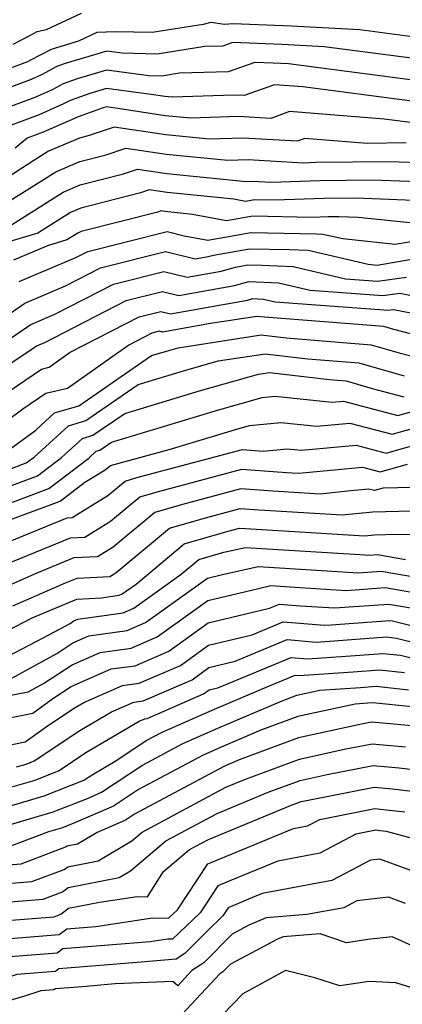
# Model space of a CAD drawing. Extents: x 1909180 to 1913386, y 2837570 to 2838423.
# Drawn here: x 1910155 to 1910203, y 2837926 to 2838049 of the extents above; entities that cross this region are included whole.
import ezdxf

# ---------------------------------------------------------------- set-up
doc = ezdxf.new("R2010")
doc.units = 0

msp = doc.modelspace()

# ---------------------------------------------------------------- linework, layer by layer
at = {"layer": 'Unknown_Line_Type', "color": 0}
for points in [[(1910154.55, 2838045.49, 1902), (1910156.61, 2838046.55, 1902), (1910157.53, 2838047.04, 1902), (1910158.69, 2838047.3, 1902), (1910163.04, 2838049.31, 1902)], [(1910203.77, 2838046.43, 1904), (1910197.57, 2838047.24, 1904), (1910189.07, 2838047.7, 1904), (1910181.86, 2838047.98, 1904), (1910180.76, 2838047.91, 1904), (1910179.09, 2838048.15, 1904), (1910178.13, 2838047.92, 1904), (1910171.8, 2838046.91, 1904), (1910167.23, 2838047.02, 1904), (1910164.92, 2838046.9, 1904), (1910162.66, 2838045.84, 1904), (1910159.49, 2838044.9, 1904), (1910159.16, 2838044.78, 1904), (1910156.68, 2838043.47, 1904), (1910156.31, 2838043.3, 1904), (1910153.88, 2838042.39, 1904)], [(1910203.95, 2838043.74, 1906), (1910193.14, 2838045.15, 1906), (1910187.94, 2838045.43, 1906), (1910181.75, 2838045.67, 1906), (1910180.55, 2838045.24, 1906), (1910178.34, 2838045.18, 1906), (1910172.4, 2838044.23, 1906), (1910168.07, 2838044.34, 1906), (1910166.18, 2838044.59, 1906), (1910161.01, 2838043.06, 1906), (1910159.97, 2838042.69, 1906), (1910158.05, 2838041.66, 1906), (1910156.8, 2838041.11, 1906), (1910148.65, 2838038.07, 1906)], [(1910148.24, 2838035.54, 1908), (1910157.29, 2838038.92, 1908), (1910159.43, 2838039.86, 1908), (1910160.78, 2838040.59, 1908), (1910162.54, 2838041.21, 1908), (1910166.16, 2838042.29, 1908), (1910171.38, 2838041.59, 1908), (1910172.99, 2838041.55, 1908), (1910175.2, 2838041.91, 1908), (1910181.27, 2838042.09, 1908), (1910184.56, 2838043.25, 1908), (1910186.82, 2838043.16, 1908), (1910188.71, 2838043.06, 1908), (1910204.14, 2838041.05, 1908)], [(1910204.32, 2838038.36, 1910), (1910190.47, 2838040.17, 1910), (1910186.97, 2838040.45, 1910), (1910183.21, 2838039.09, 1910), (1910181.92, 2838039.16, 1910), (1910174.27, 2838038.9, 1910), (1910173.36, 2838038.99, 1910), (1910171.67, 2838039.25, 1910), (1910166.14, 2838039.99, 1910), (1910164.06, 2838039.37, 1910), (1910161.6, 2838038.49, 1910), (1910160.8, 2838038.06, 1910), (1910157.78, 2838036.73, 1910), (1910152.26, 2838034.67, 1910)], [(1910204.51, 2838035.67, 1912), (1910200.58, 2838036.18, 1912), (1910188.84, 2838037.12, 1912), (1910186.5, 2838036.27, 1912), (1910182.51, 2838036.5, 1912), (1910176.57, 2838036.3, 1912), (1910173.42, 2838036.61, 1912), (1910167.55, 2838037.49, 1912), (1910166.12, 2838037.69, 1912), (1910165.58, 2838037.53, 1912), (1910162.41, 2838036.39, 1912), (1910162.17, 2838036.26, 1912), (1910158.27, 2838034.55, 1912), (1910156.29, 2838033.81, 1912), (1910154.79, 2838032.59, 1912)], [(1910203.31, 2838033.23, 1914), (1910198.46, 2838033.17, 1914), (1910190.72, 2838033.79, 1914), (1910189.8, 2838033.46, 1914), (1910183.1, 2838033.83, 1914), (1910178.87, 2838033.69, 1914), (1910173.48, 2838034.22, 1914), (1910167.06, 2838035.19, 1914), (1910163.97, 2838034.14, 1914), (1910162.79, 2838033.84, 1914), (1910158.95, 2838032.2, 1914), (1910157.11, 2838031.05, 1914), (1910149.39, 2838026.04, 1914)], [(1910153.84, 2838025.88, 1916), (1910159.85, 2838029.67, 1916), (1910162.83, 2838030.94, 1916), (1910166.1, 2838031.77, 1916), (1910168.51, 2838032.6, 1916), (1910173.54, 2838031.84, 1916), (1910181.17, 2838031.08, 1916), (1910183.69, 2838031.17, 1916), (1910190.51, 2838030.78, 1916), (1910192.11, 2838030.84, 1916), (1910201.22, 2838030.94, 1916), (1910206.06, 2838030.76, 1916)], [(1910154.01, 2838022.88, 1918), (1910160.75, 2838027.14, 1918), (1910162.88, 2838028.04, 1918), (1910168.23, 2838029.4, 1918), (1910169.97, 2838030, 1918), (1910173.6, 2838029.45, 1918), (1910183.47, 2838028.47, 1918), (1910184.29, 2838028.5, 1918), (1910186.5, 2838028.38, 1918), (1910192.62, 2838028.59, 1918), (1910199.13, 2838028.66, 1918), (1910206.99, 2838028.35, 1918)], [(1910204.24, 2838026.09, 1920), (1910197.04, 2838026.38, 1920), (1910193.13, 2838026.33, 1920), (1910186.97, 2838026.12, 1920), (1910184.47, 2838026.17, 1920), (1910183.36, 2838025.97, 1920), (1910181.91, 2838026.25, 1920), (1910173.66, 2838027.07, 1920), (1910171.43, 2838027.4, 1920), (1910170.36, 2838027.04, 1920), (1910162.93, 2838025.15, 1920), (1910161.65, 2838024.6, 1920), (1910157.61, 2838022.05, 1920), (1910153.72, 2838020.88, 1920)], [(1910204.18, 2838023.27, 1922), (1910197.35, 2838024, 1922), (1910194.95, 2838024.09, 1922), (1910193.64, 2838024.08, 1922), (1910191.59, 2838024.01, 1922), (1910184.27, 2838024.16, 1922), (1910181.02, 2838023.58, 1922), (1910176.79, 2838024.37, 1922), (1910173.72, 2838024.68, 1922), (1910172.88, 2838024.8, 1922), (1910172.48, 2838024.67, 1922), (1910162.98, 2838022.25, 1922), (1910162.55, 2838022.07, 1922), (1910161.2, 2838021.22, 1922), (1910158.8, 2838020.5, 1922), (1910154.57, 2838018.7, 1922)], [(1910155.29, 2838016.04, 1924), (1910162.34, 2838019.04, 1924), (1910163.8, 2838019.79, 1924), (1910173.67, 2838022.26, 1924), (1910175.76, 2838021.73, 1924), (1910178.68, 2838021.18, 1924), (1910184.08, 2838022.14, 1924), (1910192.2, 2838021.97, 1924), (1910192.98, 2838021.94, 1924), (1910195.46, 2838021.37, 1924), (1910201.94, 2838020.67, 1924), (1910205.16, 2838021.23, 1924)], [(1910151.05, 2838009.96, 1926), (1910156.01, 2838013.38, 1926), (1910161.03, 2838015.52, 1926), (1910165.39, 2838017.76, 1926), (1910173.46, 2838019.78, 1926), (1910177.14, 2838018.86, 1926), (1910178.73, 2838019.14, 1926), (1910179.39, 2838019.32, 1926), (1910183.88, 2838020.12, 1926), (1910188.8, 2838020.02, 1926), (1910191.14, 2838019.93, 1926), (1910198.59, 2838018.2, 1926), (1910199.69, 2838018.08, 1926), (1910204.22, 2838018.86, 1926)], [(1910153.78, 2838008.69, 1928), (1910156.73, 2838010.73, 1928), (1910159.72, 2838012, 1928), (1910166.98, 2838015.74, 1928), (1910173.26, 2838017.31, 1928), (1910176.12, 2838016.59, 1928), (1910180.36, 2838017.35, 1928), (1910182.12, 2838017.83, 1928), (1910183.68, 2838018.11, 1928), (1910185.4, 2838018.07, 1928), (1910189.29, 2838017.92, 1928), (1910195.76, 2838016.41, 1928), (1910199.76, 2838016.12, 1928), (1910203.33, 2838016.61, 1928)], [(1910149.64, 2838002.94, 1930), (1910156.51, 2838007.42, 1930), (1910157.45, 2838008.07, 1930), (1910158.41, 2838008.47, 1930), (1910168.57, 2838013.71, 1930), (1910173.06, 2838014.84, 1930), (1910175.1, 2838014.32, 1930), (1910182, 2838015.56, 1930), (1910183.8, 2838016.05, 1930), (1910187.45, 2838015.9, 1930), (1910191.4, 2838014.98, 1930), (1910200.43, 2838014.32, 1930), (1910202.53, 2838014.61, 1930), (1910213.79, 2838012.39, 1930)], [(1910149.99, 2837999.76, 1932), (1910158.07, 2838005.21, 1932), (1910159, 2838005.43, 1932), (1910161.63, 2838007.29, 1932), (1910170.16, 2838011.69, 1932), (1910172.86, 2838012.36, 1932), (1910174.08, 2838012.05, 1932), (1910183.63, 2838013.76, 1932), (1910184.29, 2838013.94, 1932), (1910185.61, 2838013.89, 1932), (1910187.04, 2838013.55, 1932), (1910201.1, 2838012.52, 1932), (1910201.74, 2838012.61, 1932), (1910205.15, 2838011.94, 1932)], [(1910210.7, 2838007.78, 1934), (1910201.76, 2838010.11, 1934), (1910200.52, 2838010.47, 1934), (1910185.72, 2838011.63, 1934), (1910184.79, 2838011.74, 1934), (1910179.04, 2838010.85, 1934), (1910173.06, 2838009.79, 1934), (1910172.65, 2838009.89, 1934), (1910171.75, 2838009.66, 1934), (1910168.89, 2838008.19, 1934), (1910161.28, 2838002.8, 1934), (1910158.61, 2838002.16, 1934), (1910155.73, 2838000.22, 1934), (1910150.2, 2837996.14, 1934)], [(1910153.69, 2837994.94, 1936), (1910157.34, 2837997.63, 1936), (1910159.68, 2837999.77, 1936), (1910162.68, 2838000.67, 1936), (1910171.73, 2838006.87, 1936), (1910173.59, 2838007.43, 1936), (1910175.02, 2838007.84, 1936), (1910185.31, 2838009.43, 1936), (1910188.41, 2838009.06, 1936), (1910198.97, 2838008.23, 1936), (1910202.42, 2838007.24, 1936), (1910207.74, 2838005.85, 1936)], [(1910153.79, 2837992.67, 1938), (1910156.18, 2837993.57, 1938), (1910157.14, 2837994.29, 1938), (1910161.4, 2837998.18, 1938), (1910163.56, 2837998.83, 1938), (1910170.06, 2838003.29, 1938), (1910175.69, 2838005, 1938), (1910180, 2838006.21, 1938), (1910185.83, 2838007.11, 1938), (1910191.11, 2838006.48, 1938), (1910197.42, 2838005.98, 1938), (1910203.07, 2838004.36, 1938)], [(1910150.22, 2837989.23, 1940), (1910157.57, 2837991.99, 1940), (1910160.53, 2837994.23, 1940), (1910163.13, 2837996.6, 1940), (1910164.44, 2837997, 1940), (1910168.4, 2837999.71, 1940), (1910177.79, 2838002.56, 1940), (1910184.98, 2838004.58, 1940), (1910186.36, 2838004.8, 1940), (1910193.8, 2838003.9, 1940), (1910195.88, 2838003.74, 1940), (1910199.09, 2838002.82, 1940), (1910203, 2838001.78, 1940)], [(1910146.64, 2837985.79, 1942), (1910158.97, 2837990.42, 1942), (1910163.93, 2837994.17, 1942), (1910164.85, 2837995.02, 1942), (1910165.32, 2837995.16, 1942), (1910166.73, 2837996.13, 1942), (1910179.89, 2838000.13, 1942), (1910185.43, 2838001.68, 1942), (1910187.03, 2838001.83, 1942), (1910194.14, 2838001.12, 1942), (1910195.52, 2838001.25, 1942), (1910202.27, 2837999.45, 1942), (1910205.68, 2838000.42, 1942)], [(1910153.36, 2837986.22, 1944), (1910160.36, 2837988.85, 1944), (1910163.44, 2837991.18, 1944), (1910165.96, 2837992.72, 1944), (1910166.62, 2837993.27, 1944), (1910167.07, 2837993.4, 1944), (1910173.89, 2837995.23, 1944), (1910181.99, 2837997.69, 1944), (1910183.85, 2837998.21, 1944), (1910187.77, 2837998.58, 1944), (1910192.22, 2837998.13, 1944), (1910196.3, 2837998.52, 1944), (1910201.55, 2837997.12, 1944), (1910207.18, 2837998.73, 1944)], [(1910150.3, 2837982.3, 1946), (1910161.23, 2837986.78, 1946), (1910161.85, 2837986.81, 1946), (1910166.29, 2837989.53, 1946), (1910168.45, 2837991.33, 1946), (1910169.9, 2837991.75, 1946), (1910183, 2837995.25, 1946), (1910185.58, 2837995.05, 1946), (1910188.51, 2837995.32, 1946), (1910190.3, 2837995.14, 1946), (1910197.09, 2837995.79, 1946), (1910200.82, 2837994.79, 1946), (1910206.46, 2837996.41, 1946)], [(1910153.88, 2837981.11, 1948), (1910161.65, 2837984.29, 1948), (1910163.42, 2837984.38, 1948), (1910166.63, 2837986.34, 1948), (1910170.28, 2837989.38, 1948), (1910172.73, 2837990.09, 1948), (1910182.9, 2837992.81, 1948), (1910188.45, 2837992.38, 1948), (1910189.91, 2837992.29, 1948), (1910190.84, 2837992.39, 1948), (1910197.87, 2837993.06, 1948), (1910200.1, 2837992.46, 1948), (1910203.46, 2837993.43, 1948)], [(1910209.55, 2837990.67, 1950), (1910200.46, 2837990.45, 1950), (1910199.37, 2837990.14, 1950), (1910198.66, 2837990.33, 1950), (1910196.39, 2837990.11, 1950), (1910192.65, 2837989.71, 1950), (1910186.76, 2837990.06, 1950), (1910182.8, 2837990.38, 1950), (1910175.56, 2837988.44, 1950), (1910172.11, 2837987.44, 1950), (1910166.96, 2837983.14, 1950), (1910164.99, 2837981.94, 1950), (1910162.08, 2837981.8, 1950), (1910157.47, 2837979.91, 1950), (1910145.43, 2837974.64, 1950)], [(1910154.51, 2837975.85, 1952), (1910161.05, 2837978.71, 1952), (1910162.5, 2837979.31, 1952), (1910166.56, 2837979.51, 1952), (1910167.29, 2837979.95, 1952), (1910173.93, 2837985.49, 1952), (1910178.39, 2837986.78, 1952), (1910182.71, 2837987.94, 1952), (1910185.06, 2837987.75, 1952), (1910195.38, 2837987.13, 1952), (1910199.15, 2837987.53, 1952), (1910207.25, 2837987.73, 1952)], [(1910149.46, 2837970.54, 1954), (1910156.9, 2837974.36, 1954), (1910162.45, 2837976.7, 1954), (1910165.49, 2837976.87, 1954), (1910167.69, 2837977.18, 1954), (1910168.08, 2837977.34, 1954), (1910169.79, 2837978.57, 1954), (1910175.76, 2837983.54, 1954), (1910181.22, 2837985.13, 1954), (1910182.61, 2837985.5, 1954), (1910183.37, 2837985.44, 1954), (1910198.12, 2837984.55, 1954), (1910199.39, 2837984.68, 1954), (1910202.13, 2837984.75, 1954), (1910211.77, 2837984.52, 1954)], [(1910152.08, 2837968.69, 1956), (1910158.29, 2837971.89, 1956), (1910161.61, 2837973.69, 1956), (1910162.08, 2837974, 1956), (1910162.55, 2837974.2, 1956), (1910168.19, 2837975, 1956), (1910169.52, 2837975.57, 1956), (1910175.41, 2837979.78, 1956), (1910177.59, 2837981.6, 1956), (1910180.69, 2837982.5, 1956), (1910183.38, 2837983.1, 1956), (1910197.54, 2837982.24, 1956), (1910198.8, 2837982.16, 1956), (1910199.74, 2837982.23, 1956), (1910203.23, 2837981.62, 1956)], [(1910154.37, 2837966.92, 1958), (1910159.96, 2837969.96, 1958), (1910161.97, 2837971.29, 1958), (1910163.94, 2837972.15, 1958), (1910168.69, 2837972.82, 1958), (1910170.97, 2837973.8, 1958), (1910178.66, 2837979.3, 1958), (1910180.53, 2837979.75, 1958), (1910184.95, 2837980.74, 1958), (1910193.51, 2837980.22, 1958), (1910197.34, 2837979.97, 1958), (1910200.21, 2837980.18, 1958), (1910210.82, 2837978.33, 1958)], [(1910149.98, 2837963.95, 1960), (1910156.42, 2837965.21, 1960), (1910158.32, 2837966.24, 1960), (1910161.86, 2837968.57, 1960), (1910165.33, 2837970.09, 1960), (1910169.19, 2837970.63, 1960), (1910172.41, 2837972.03, 1960), (1910178.7, 2837976.53, 1960), (1910184.99, 2837978.03, 1960), (1910186.52, 2837978.37, 1960), (1910189.48, 2837978.19, 1960), (1910195.89, 2837977.78, 1960), (1910200.68, 2837978.14, 1960), (1910212.03, 2837976.16, 1960)], [(1910150.72, 2837961.32, 1962), (1910157, 2837962.58, 1962), (1910159.48, 2837964.37, 1962), (1910161.74, 2837965.86, 1962), (1910166.72, 2837968.04, 1962), (1910169.69, 2837968.45, 1962), (1910173.85, 2837970.25, 1962), (1910178.75, 2837973.76, 1962), (1910186.35, 2837975.57, 1962), (1910187.58, 2837976.09, 1962), (1910190.21, 2837975.87, 1962), (1910194.43, 2837975.6, 1962), (1910201.15, 2837976.09, 1962), (1910205.6, 2837975.31, 1962)], [(1910154, 2837958.59, 1964), (1910156.03, 2837959, 1964), (1910158.66, 2837960.89, 1964), (1910162.04, 2837963.14, 1964), (1910163.3, 2837963.87, 1964), (1910168.11, 2837965.98, 1964), (1910170.19, 2837966.27, 1964), (1910175.29, 2837968.48, 1964), (1910178.79, 2837970.98, 1964), (1910184.22, 2837972.28, 1964), (1910188.06, 2837973.88, 1964), (1910193.16, 2837973.46, 1964), (1910194.02, 2837973.52, 1964), (1910201.3, 2837974.05, 1964), (1910201.62, 2837974.01, 1964), (1910207.11, 2837972.63, 1964)], [(1910154.97, 2837955.91, 1966), (1910156.16, 2837956.25, 1966), (1910157.17, 2837956.65, 1966), (1910162.81, 2837960.4, 1966), (1910166.73, 2837962.72, 1966), (1910169.5, 2837963.93, 1966), (1910170.69, 2837964.09, 1966), (1910176.74, 2837966.71, 1966), (1910178.83, 2837968.21, 1966), (1910182.09, 2837968.99, 1966), (1910188.55, 2837971.68, 1966), (1910192.12, 2837971.38, 1966), (1910194.92, 2837971.57, 1966), (1910200.86, 2837972.01, 1966), (1910202.11, 2837971.87, 1966), (1910213.13, 2837969.09, 1966)], [(1910153.81, 2837953.26, 1968), (1910157.28, 2837954.28, 1968), (1910160.24, 2837955.45, 1968), (1910163.58, 2837957.67, 1968), (1910170.17, 2837961.56, 1968), (1910170.88, 2837961.87, 1968), (1910171.19, 2837961.91, 1968), (1910178.18, 2837964.94, 1968), (1910178.88, 2837965.44, 1968), (1910179.96, 2837965.7, 1968), (1910189.03, 2837969.48, 1968), (1910191.07, 2837969.31, 1968), (1910195.82, 2837969.63, 1968), (1910200.43, 2837969.97, 1968), (1910202.6, 2837969.74, 1968), (1910211.21, 2837967.56, 1968)], [(1910152.66, 2837950.62, 1970), (1910158.41, 2837952.31, 1970), (1910163.31, 2837954.25, 1970), (1910164.34, 2837954.94, 1970), (1910167.42, 2837956.75, 1970), (1910171.06, 2837959.17, 1970), (1910173.03, 2837960.22, 1970), (1910179.25, 2837962.93, 1970), (1910185.36, 2837965.54, 1970), (1910189.52, 2837967.28, 1970), (1910190.03, 2837967.23, 1970), (1910196.73, 2837967.69, 1970), (1910200, 2837967.93, 1970), (1910203.09, 2837967.6, 1970)], [(1910154.36, 2837948.82, 1972), (1910159.53, 2837950.33, 1972), (1910163.76, 2837952.01, 1972), (1910165.51, 2837952.76, 1972), (1910170.58, 2837956.14, 1972), (1910175.58, 2837958.8, 1972), (1910179.95, 2837960.71, 1972), (1910187.91, 2837964.1, 1972), (1910189.75, 2837964.79, 1972), (1910192.59, 2837965.4, 1972), (1910197.63, 2837965.75, 1972), (1910199.57, 2837965.89, 1972), (1910203.58, 2837965.46, 1972)], [(1910204.07, 2837963.33, 1974), (1910199.13, 2837963.85, 1974), (1910198.53, 2837963.8, 1974), (1910196.97, 2837963.7, 1974), (1910189.85, 2837962.15, 1974), (1910185.26, 2837960.44, 1974), (1910180.66, 2837958.48, 1974), (1910178.13, 2837957.37, 1974), (1910170.1, 2837953.1, 1974), (1910166.99, 2837951.03, 1974), (1910162.07, 2837948.92, 1974), (1910160.66, 2837948.36, 1974), (1910158.94, 2837947.85, 1974), (1910154.14, 2837946.04, 1974)], [(1910204.01, 2837960.99, 1976), (1910199, 2837961.46, 1976), (1910197.76, 2837961.21, 1976), (1910189.95, 2837959.52, 1976), (1910182.6, 2837956.78, 1976), (1910181.36, 2837956.25, 1976), (1910180.68, 2837955.95, 1976), (1910169.62, 2837950.06, 1976), (1910168.47, 2837949.29, 1976), (1910164.96, 2837947.79, 1976), (1910162.52, 2837946.34, 1976), (1910161.25, 2837946.09, 1976), (1910161.11, 2837945.98, 1976), (1910155.51, 2837943.86, 1976), (1910150.39, 2837943.45, 1976)], [(1910149.72, 2837941.11, 1978), (1910156.88, 2837941.69, 1978), (1910160.89, 2837943.21, 1978), (1910161.31, 2837943.52, 1978), (1910165.11, 2837944.28, 1978), (1910169.27, 2837946.74, 1978), (1910170.56, 2837947.83, 1978), (1910180.94, 2837953.38, 1978), (1910183.38, 2837954.39, 1978), (1910190.06, 2837956.88, 1978), (1910195.63, 2837958.09, 1978), (1910199.1, 2837958.77, 1978), (1910203.21, 2837958.39, 1978)], [(1910149.04, 2837938.77, 1980), (1910158.25, 2837939.52, 1980), (1910160.67, 2837940.43, 1980), (1910161.37, 2837940.95, 1980), (1910167.7, 2837942.21, 1980), (1910169.1, 2837943.04, 1980), (1910173.5, 2837946.74, 1980), (1910179.86, 2837950.14, 1980), (1910186.17, 2837952.76, 1980), (1910190.16, 2837954.24, 1980), (1910193.49, 2837954.97, 1980), (1910199.21, 2837956.09, 1980), (1910202.42, 2837955.79, 1980), (1910207.62, 2837955.18, 1980)], [(1910148.37, 2837936.44, 1982), (1910159.63, 2837937.34, 1982), (1910160.45, 2837937.65, 1982), (1910161.43, 2837938.38, 1982), (1910165.27, 2837939.15, 1982), (1910169.94, 2837939.86, 1982), (1910171.22, 2837939.82, 1982), (1910173.2, 2837942.93, 1982), (1910176.43, 2837945.65, 1982), (1910178.78, 2837946.9, 1982), (1910188.96, 2837951.12, 1982), (1910190.26, 2837951.61, 1982), (1910191.35, 2837951.84, 1982), (1910199.32, 2837953.41, 1982), (1910201.63, 2837953.2, 1982), (1910205.37, 2837952.75, 1982)], [(1910149.03, 2837934.21, 1984), (1910160.24, 2837935.12, 1984), (1910161.22, 2837935.85, 1984), (1910164.8, 2837936.14, 1984), (1910171.82, 2837937.21, 1984), (1910173.83, 2837937.15, 1984), (1910174.92, 2837938.18, 1984), (1910178.68, 2837943.88, 1984), (1910179.11, 2837944.07, 1984), (1910189.32, 2837948.26, 1984), (1910191.08, 2837948.59, 1984), (1910192.6, 2837949.39, 1984), (1910199.42, 2837950.73, 1984), (1910200.83, 2837950.6, 1984), (1910203.12, 2837950.33, 1984)], [(1910206.69, 2837946.35, 1986), (1910200.87, 2837947.9, 1986), (1910200.04, 2837948, 1986), (1910199.53, 2837948.05, 1986), (1910197.05, 2837947.56, 1986), (1910192.59, 2837945.21, 1986), (1910187.39, 2837944.24, 1986), (1910181.43, 2837941.79, 1986), (1910179.96, 2837941.17, 1986), (1910177.74, 2837937.81, 1986), (1910174.31, 2837934.54, 1986), (1910173.69, 2837934.56, 1986), (1910171.55, 2837934.23, 1986), (1910160.72, 2837933.36, 1986), (1910160.02, 2837932.84, 1986), (1910152.01, 2837932.19, 1986), (1910146.11, 2837930.29, 1986), (1910144.43, 2837929.76, 1986), (1910137.91, 2837929.62, 1986), (1910134.98, 2837928.16, 1986), (1910127.84, 2837925.37, 1986)], [(1910207.38, 2837941.78, 1988), (1910200.05, 2837944.49, 1988), (1910198.87, 2837944.35, 1988), (1910194.09, 2837941.83, 1988), (1910185.46, 2837940.23, 1988), (1910183.74, 2837939.52, 1988), (1910181.24, 2837938.45, 1988), (1910180.56, 2837937.43, 1988), (1910178.6, 2837935.56, 1988), (1910175.84, 2837932.76, 1988), (1910174.76, 2837932.07, 1988), (1910170.44, 2837931.69, 1988), (1910160.23, 2837930.87, 1988), (1910159.81, 2837930.56, 1988), (1910155, 2837930.17, 1988), (1910148.59, 2837928.11, 1988), (1910145.63, 2837927.24, 1988), (1910144.88, 2837927.33, 1988), (1910141.84, 2837927.23, 1988), (1910137.75, 2837927.14, 1988), (1910136.74, 2837926.64, 1988), (1910132.65, 2837925.04, 1988)], [(1910203.24, 2837938.99, 1990), (1910201.13, 2837939.77, 1990), (1910197.2, 2837939.3, 1990), (1910195.59, 2837938.46, 1990), (1910190.99, 2837937.6, 1990), (1910185.94, 2837937.19, 1990), (1910183.79, 2837936.28, 1990), (1910181.7, 2837935.18, 1990), (1910178.21, 2837931.63, 1990), (1910176.73, 2837930.69, 1990), (1910174.96, 2837928.79, 1990), (1910174.34, 2837929.32, 1990), (1910167.19, 2837929.01, 1990), (1910163.17, 2837928.66, 1990), (1910159.74, 2837928.39, 1990), (1910159.6, 2837928.28, 1990), (1910157.98, 2837928.15, 1990), (1910155.83, 2837927.46, 1990), (1910146.22, 2837924.64, 1990)], [(1910205.16, 2837933.22, 1992), (1910201.56, 2837934.86, 1992), (1910198.56, 2837934.52, 1992), (1910195.92, 2837934.1, 1992), (1910192.62, 2837935.2, 1992), (1910188.05, 2837934.83, 1992), (1910187.36, 2837934.54, 1992), (1910181.53, 2837931.47, 1992), (1910180.57, 2837930.5, 1992), (1910180.17, 2837930.25, 1992), (1910174.95, 2837924.64, 1992)], [(1910204.56, 2837928.35, 1994), (1910202.04, 2837929.16, 1994), (1910198.73, 2837929.33, 1994), (1910195.06, 2837928.76, 1994), (1910191.99, 2837929.78, 1994), (1910188.35, 2837930.68, 1994), (1910183.04, 2837927.79, 1994), (1910178.14, 2837922.69, 1994)]]:
    msp.add_polyline3d(points, dxfattribs=at)

doc.saveas('drawing.dxf')
